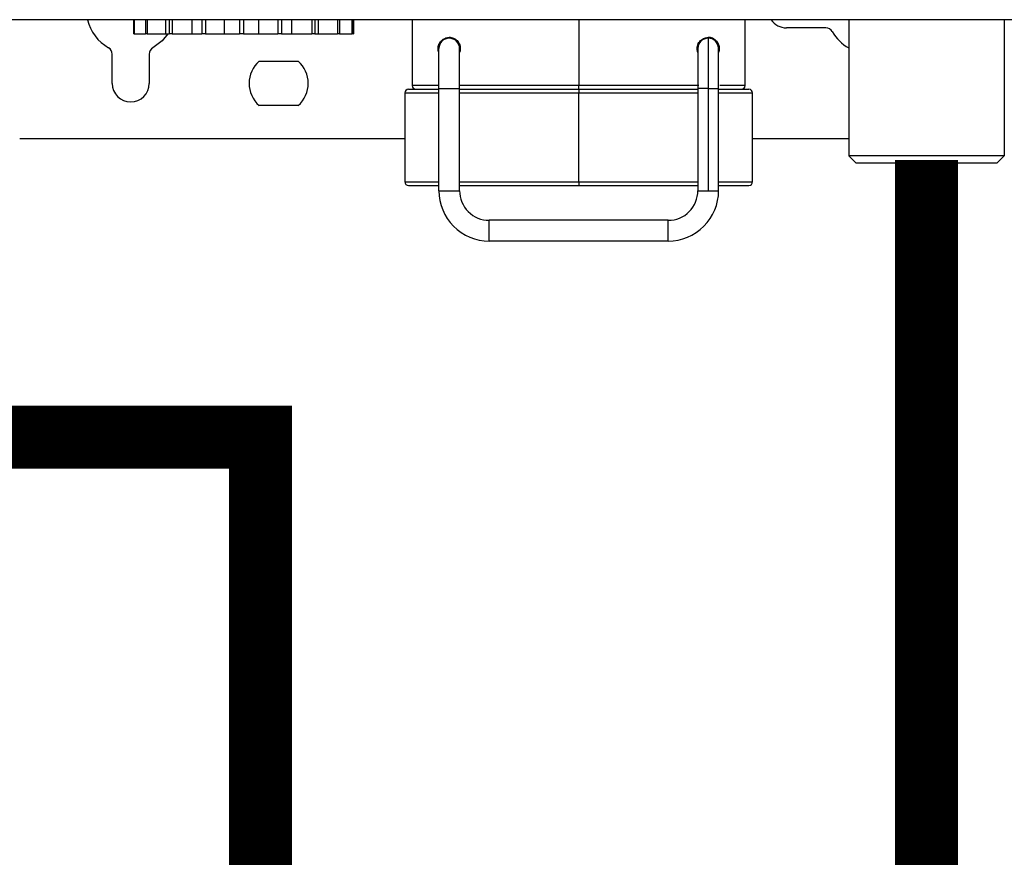
# Model space of a CAD drawing. Units: inches. Extents: x 0.7 to 15.6, y 2.9 to 8.3.
# Drawn here: x 7.1 to 7.5, y 5.7 to 6 of the extents above; entities that cross this region are included whole.
import ezdxf

# ---------------------------------------------------------------- set-up
doc = ezdxf.new("R2010")
doc.units = ezdxf.units.IN
doc.header["$MEASUREMENT"] = 0

# ---------------------------------------------------------------- blocks, each defined once
blk = doc.blocks.new('NPE-A')
at = {"color": 7, "linetype": 'Continuous', "lineweight": 25}
for p, q in [((0.5029952163842124, -0.4891391636636531), (-0.5030013483485598, -0.4891391636636531)), ((-0.1166335951985553, -0.4891391636636531), (-0.1166335951985553, -0.4936050067550841)), ((-0.1164417393486816, -0.4891391636636531), (-0.1164417393486816, -0.4936050067550841)), ((-0.1128561338035128, -0.4891391636636531), (-0.1128561338035128, -0.4936050067550841)), ((-0.1122600943914926, -0.4891391636636531), (-0.1122600943914926, -0.4936050067550841)), ((-0.1063157152568779, -0.4936050067550841), (-0.1063157152568779, -0.4891391636636531)), ((-0.105322856198997, -0.4891391636636531), (-0.105322856198997, -0.4936050067550841)), ((-0.1043945299152271, -0.4891391636636531), (-0.1043945299152271, -0.4936050067550841)), ((-0.09802693136352558, -0.4936050067550841), (-0.09802693136352558, -0.4891391636636531)), ((-0.09494238734696281, -0.4891391636636531), (-0.09494238734696281, -0.4936050067550841)), ((-0.09379373023619464, -0.4891391636636531), (-0.09379373023619464, -0.4936050067550841)), ((-0.08777094859691004, -0.4936050067550841), (-0.08777094859691004, -0.4891391636636531)), ((-0.0829667593827581, -0.4891391636636531), (-0.0829667593827581, -0.4936050067550841)), ((-0.08173631989611407, -0.4891391636636531), (-0.08173631989611407, -0.4936050067550841)), ((-0.07678479106323777, -0.4936050067550841), (-0.07678479106323777, -0.4891391636636531)), ((-0.07084040755055354, -0.4891391636636531), (-0.07084040755055354, -0.4936050067550841)), ((-0.06967660231234674, -0.4891391636636531), (-0.06967660231234674, -0.4936050067550841)), ((-0.06639354777720796, -0.4936050067550841), (-0.06639354777720796, -0.4891391636636531)), ((-0.06002595360357588, -0.4891391636636531), (-0.06002595360357588, -0.4936050067550841)), ((-0.0590691523426814, -0.4891391636636531), (-0.0590691523426814, -0.4936050067550841)), ((-0.0578505642956253, -0.4936050067550841), (-0.0578505642956253, -0.4891391636636531)), ((-0.05182778265634069, -0.4891391636636531), (-0.05182778265634069, -0.4936050067550841)), ((-0.0511933825817168, -0.4891391636636531), (-0.0511933825817168, -0.4936050067550841)), ((-0.04723470842865196, -0.4891391636636531), (-0.04723470842865196, -0.4936050067550841)), ((-0.04699923823036101, -0.4891391636636531), (-0.04699923823036101, -0.4936050067550841)), ((-0.04680072771178501, -0.4891391636636531), (-0.04680072771178501, -0.4936050067550841)), ((-0.02810236735793636, -0.4891391636636531), (-0.02810236735793636, -0.5100582197985144)), ((0.07766830074276343, -0.5100582197985144), (0.07766830074276343, -0.4891391636636531)), ((0.1105747268296275, -0.4891391636636531), (0.1105747268296275, -0.5323875753539458)), ((0.1599343659599219, -0.4891391636636531), (0.1599343659599219, -0.5323875753539458)), ((-0.1164417393486816, -0.4936050067550841), (-0.1166335951985553, -0.4936050067550841)), ((-0.1164417393486816, -0.4936050067550841), (-0.1128561338035128, -0.4936050067550841)), ((-0.1122600943914926, -0.4936050067550841), (-0.1128561338035128, -0.4936050067550841)), ((-0.1122600943914926, -0.4936050067550841), (-0.1063157152568779, -0.4936050067550841)), ((-0.1063157152568779, -0.4936050067550841), (-0.105322856198997, -0.4936050067550841)), ((-0.1043945299152271, -0.4936050067550841), (-0.105322856198997, -0.4936050067550841)), ((-0.1043945299152271, -0.4936050067550841), (-0.09802693136352558, -0.4936050067550841)), ((-0.09802693136352558, -0.4936050067550841), (-0.09494238734696281, -0.4936050067550841)), ((-0.09379373023619464, -0.4936050067550841), (-0.09494238734696281, -0.4936050067550841)), ((-0.09379373023619464, -0.4936050067550841), (-0.08777094859691004, -0.4936050067550841)), ((-0.08777094859691004, -0.4936050067550841), (-0.0829667593827581, -0.4936050067550841)), ((-0.08173631989611407, -0.4936050067550841), (-0.0829667593827581, -0.4936050067550841)), ((-0.08173631989611407, -0.4936050067550841), (-0.07678479106323777, -0.4936050067550841)), ((-0.07678479106323777, -0.4936050067550841), (-0.07084040755055354, -0.4936050067550841)), ((-0.06967660231234674, -0.4936050067550841), (-0.07084040755055354, -0.4936050067550841)), ((-0.06967660231234674, -0.4936050067550841), (-0.06639354777720796, -0.4936050067550841)), ((-0.06639354777720796, -0.4936050067550841), (-0.06002595360357588, -0.4936050067550841)), ((-0.0590691523426814, -0.4936050067550841), (-0.06002595360357588, -0.4936050067550841)), ((-0.0590691523426814, -0.4936050067550841), (-0.0578505642956253, -0.4936050067550841)), ((-0.0578505642956253, -0.4936050067550841), (-0.05182778265634069, -0.4936050067550841)), ((-0.0511933825817168, -0.4936050067550841), (-0.05182778265634069, -0.4936050067550841)), ((-0.0511933825817168, -0.4936050067550841), (-0.04723470842865196, -0.4936050067550841)), ((-0.04699923823036101, -0.4936050067550841), (-0.04723470842865196, -0.4936050067550841)), ((-0.04699923823036101, -0.4936050067550841), (-0.04680072771178501, -0.4936050067550841)), ((0.1032709915145757, -0.4917246775767961), (0.09076413710903908, -0.4917246775767961)), ((-0.01634817130571675, -0.4950153061756541), (-0.01635144719772952, -0.4950153061756541)), ((-0.01305942856116515, -0.497085258387342), (-0.01305942856116515, -0.4981941363403397)), ((0.06262536085147574, -0.4995097993670701), (0.06262536085147574, -0.4971135582416064)), ((0.06584066472993855, -0.4947802912967969), (0.06601533227105194, -0.4947802912967969)), ((0.0659146278700915, -0.4950153061756541), (0.06591790266758424, -0.4950153061756541)), ((-0.1234021725640575, -0.5093531051127993), (-0.1234021725640575, -0.5000974416379282)), ((-0.1116498787839093, -0.5000974416379282), (-0.1116498787839093, -0.5093531051127993)), ((-0.01963881303879034, -0.4983059347745122), (-0.01964359389288162, -0.4983059347745122)), ((-0.01282266683177524, -0.4983059347745122), (-0.01282210534410111, -0.4983059347745122)), ((0.06943995612665632, -0.4983059347745122), (0.06944081422867243, -0.4983059347745122)), ((0.06944256983535113, -0.4983059347745122), (0.06944342793736724, -0.4983059347745122)), ((-0.07673557278327947, -0.5023017481082288), (-0.06429811081123815, -0.5023017481082288)), ((-0.03045282698957918, -0.5124087188328001), (-0.03045282698957918, -0.5406142169002361)), ((-0.02927759717375777, -0.5112335043402307), (-0.01964071312182525, -0.5112335043402307)), ((-0.01963803593109659, -0.5109984194122301), (-0.01305675137043294, -0.5109984194122301)), ((-0.01963803593109659, -0.5434347456922364), (-0.01963803593109659, -0.5109984194122301)), ((-0.01305675137043294, -0.5434347456922364), (-0.01305675137043294, -0.5109984194122301)), ((-0.01305675137043294, -0.5112335043402307), (0.02478627541996148, -0.5112335043402307)), ((0.02478627541996148, -0.5112335043402307), (0.06279037474489813, -0.5112335043402307)), ((0.02478634765814136, -0.5406142169002361), (0.02478634765814136, -0.5124087188328001)), ((0.06262803585317145, -0.5109984194122301), (0.06262803585317145, -0.5434347456922364)), ((0.06591888335560214, -0.5109984194122301), (0.06591888335560214, -0.5434347456922364)), ((0.06920664431761936, -0.5112335043402307), (0.07884352399147887, -0.5112335043402307)), ((0.06920932369738453, -0.5434347456922364), (0.06920932369738453, -0.5109984194122301)), ((0.08001875599633679, -0.5406142169002361), (0.08001875599633679, -0.5124087188328001)), ((-0.06429811081123815, -0.5164044621173733), (-0.07673557278327947, -0.5164044621173733)), ((-0.03045282698957918, -0.5269815326488025), (-0.1527829113924903, -0.5269815326488025)), ((0.1105747268296275, -0.5269815326488025), (0.08001875599633679, -0.5269815326488025)), ((0.1129251908393434, -0.5347380743882351), (0.1105747268296275, -0.5323875753539458)), ((0.1599343659599219, -0.5323875753539458), (0.1105747268296275, -0.5323875753539458)), ((0.1575839194624946, -0.5347380743882351), (0.1129251908393434, -0.5347380743882351)), ((0.1575839194624946, -0.5347380743882351), (0.1599343659599219, -0.5323875753539458)), ((-0.02927759717375777, -0.5417894313928056), (-0.01963803593109659, -0.5417894313928056)), ((-0.01963803593109659, -0.5434347456922364), (-0.01634719171221533, -0.5434347456922364)), ((-0.01634719171221533, -0.5434347456922364), (-0.01305675137043294, -0.5434347456922364)), ((-0.01305675137043294, -0.5417894313928056), (0.02478627541996148, -0.5417894313928056)), ((0.02478627541996148, -0.5417894313928056), (0.06262803585317145, -0.5417894313928056)), ((0.06262803585317145, -0.5434347456922364), (0.06591888335560214, -0.5434347456922364)), ((0.06591888335560214, -0.5434347456922364), (0.06920932369738453, -0.5434347456922364)), ((0.06920932369738453, -0.5417894313928056), (0.07884352399147887, -0.5417894313928056)), ((0.05322620170466963, -0.5528366017310962), (-0.003654913938378135, -0.5528366017310962)), ((0.05322620170466963, -0.5594178589288088), (-0.003654913938378135, -0.5594178589288088))]:
    blk.add_line(p, q, dxfattribs=at)
at = {"color": 8, "linetype": 'Continuous', "lineweight": 25}
for p, q in [((0.02478620537081455, -0.4891391636636531), (0.02478620537081455, -0.5100582197985144)), ((-0.03045282698957918, -0.5124087188328001), (-0.01963803593109659, -0.5124087188328001)), ((-0.01963803812013309, -0.5100582197985144), (-0.02810236735793636, -0.5100582197985144)), ((0.02478620537081455, -0.5100582197985144), (-0.01305675246495297, -0.5100582197985144)), ((-0.01305675137043294, -0.5124087188328001), (0.02478634765814136, -0.5124087188328001)), ((0.06289586437802286, -0.5100582197985144), (0.02478620537081455, -0.5100582197985144)), ((0.02478634765814136, -0.5124087188328001), (0.06262803585317145, -0.5124087188328001)), ((0.06591888335560214, -0.5109984194122301), (0.06262803585317145, -0.5109984194122301)), ((0.06591888335560214, -0.5109984194122301), (0.06920932369738453, -0.5109984194122301)), ((0.06920932369738453, -0.5124087188328001), (0.08001875599633679, -0.5124087188328001)), ((0.07766830074276343, -0.5100582197985144), (0.0695566361105675, -0.5100582197985144)), ((-0.03045282698957918, -0.5406142169002361), (-0.01963803593109659, -0.5406142169002361)), ((-0.01305675137043294, -0.5406142169002361), (0.02478634765814136, -0.5406142169002361)), ((0.02478634765814136, -0.5406142169002361), (0.06262803585317145, -0.5406142169002361)), ((0.06920932369738453, -0.5406142169002361), (0.08001875599633679, -0.5406142169002361))]:
    blk.add_line(p, q, dxfattribs=at)
at = {"color": 7, "linetype": 'Continuous', "lineweight": 25, "flags": 128}
for points in [[(-0.1057479056499788, -0.4936050067550841), (-0.107553877661674, -0.4958206611867464), (-0.1104746467790549, -0.4980618835560531)], [(0.06591790266758424, -0.4950153061756541), (0.06591809530272941, -0.4953224016239144), (0.06591827480366264, -0.4962319197124589), (0.06591844554845339, -0.4977089759674751), (0.06591859440288261, -0.4996966904838462), (0.06591871698888441, -0.5021187096943844), (0.06591880455031629, -0.5048819382864114), (0.06591886146524417, -0.5078802518064389), (0.06591888335560214, -0.5109984194122301)], [(-0.01963803593109659, -0.5109984194122301), (-0.01963805125434503, -0.5085222522132131), (-0.01963809503506098, -0.5061412117520465), (-0.01963816727324086, -0.5039468522602224), (-0.01963826359081522, -0.5020235129073871), (-0.019638381798744, -0.5004450254915458), (-0.01963851751896128, -0.4992721226207326), (-0.0196386619953246, -0.4985498458946847), (-0.01963881303879034, -0.4983059347745122)], [(-0.01305675137043294, -0.5109984194122301), (-0.01305676559916846, -0.5085222522132131), (-0.01305681047440088, -0.5061412117520465), (-0.01305688161806073, -0.5039468522602224), (-0.01305697903015157, -0.5020235129073871), (-0.01305709614356743, -0.5004450254915458), (-0.01305723076926468, -0.4992721226207326), (-0.01305737634014448, -0.4985498458946847), (-0.01305752847812669, -0.4983059347745122)], [(0.02478613313263467, -0.5112335043402307), (0.02478614626685016, -0.5112108784666471), (0.02478615940106565, -0.5111440515830612), (0.02478617253528115, -0.5110354053603761), (0.02478618348046013, -0.5108892828455343), (0.02478619223660261, -0.5107111478717865), (0.02478619880370858, -0.5105080053535485), (0.0247862031817816, -0.5102874906475439), (0.02478620537081455, -0.5100582197985144)], [(0.02478627541996148, -0.5112335043402307), (0.02478629074320993, -0.5112560601646674), (0.02478630387742542, -0.5113229570973967), (0.02478631701164091, -0.5114315332709385), (0.0247863279568199, -0.5115777258349237), (0.02478633671296238, -0.5117557907595316), (0.02478634328006835, -0.5119589332777661), (0.02478634765814136, -0.5121794479837707), (0.02478634765814136, -0.5124087188328001)], [(0.02478634765814136, -0.5406142169002361), (0.02478634765814136, -0.5408434877492656), (0.02478634328006835, -0.5410639324061233), (0.02478633671296238, -0.5412671449735047), (0.0247863279568199, -0.5414452098981126), (0.02478631701164091, -0.5415914024620978), (0.02478630387742542, -0.5416999786356396), (0.02478629074320993, -0.5417668755683689), (0.02478627541996148, -0.5417894313928056)], [(-0.003654913938378135, -0.5594178589288088), (-0.003654836774868775, -0.5591674332382244), (-0.00365477137742487, -0.5584540527534916), (-0.003654727596708929, -0.5573865037955859), (-0.003654712273460481, -0.5561272303299543), (-0.003654727596708929, -0.5548679568643191), (-0.00365477137742487, -0.5538004079064134), (-0.003654836774868775, -0.553087097470824), (-0.003654913938378135, -0.5528366017310962)], [(0.05322620170466963, -0.5594178589288088), (0.05322627613188247, -0.5591674332382244), (0.05322634180295638, -0.5584540527534916), (0.05322638558367232, -0.5573865037955859), (0.05322640309595728, -0.5561272303299543), (0.05322638558367232, -0.5548679568643191), (0.05322634180295638, -0.5538004079064134), (0.05322627613188247, -0.553087097470824), (0.05322620170466963, -0.5528366017310962)]]:
    blk.add_lwpolyline(points, dxfattribs=at)
at = {"color": 7, "linetype": 'Continuous', "lineweight": 25}
for centre, radius, start, end in [((-0.1175260283008279, -0.4858485165718225), 0.01410275547824496, 193.4933988215529, 240.0000000000162), ((0.09076413632619151, -0.4858485165718225), 0.005876148115932667, 214.055797742571, 270), ((0.1032709944110464, -0.4940751239341292), 0.002350459246373352, 30.00000000013803, 90), ((0.117519896336477, -0.4858485165718225), 0.01410275547824489, 209.9999999999835, 240.4970154936963), ((-0.01634817107967534, -0.4983059505776009), 0.003290642944922326, 0.003508872582462849, 179.9964911274175), ((0.06591790238911188, -0.4983059505776009), 0.003290642944922316, 2.877206112722554, 90), ((-0.1257526356631311, -0.5000974184972531), 0.002350459246373034, 0, 59.99999999987727), ((-0.1092994209385212, -0.5000974184972531), 0.002350459246373034, 120.0000000001227, 180), ((-0.07051684337336694, -0.509353109035553), 0.009401836985485442, 131.40962210922, 228.5903778907799), ((-0.07051684337336694, -0.509353109035553), 0.009401836985485442, 311.4096221092226, 48.59037789077997), ((-0.1175260283008279, -0.509353109035553), 0.005876148115932638, 180, 0), ((-0.02927759709070243, -0.5124087060558384), 0.001175229623186676, 90, 180), ((-0.0269271378443301, -0.5100582468094661), 0.001175229623186464, 180, 270), ((0.07649306899608477, -0.5100582468094661), 0.00117522962318657, 270, 0), ((0.0788435282424571, -0.5124087060558384), 0.001175229623186676, 0, 90), ((-0.02927759709070243, -0.5406142170123136), 0.00117522962318657, 180, 270), ((0.0788435282424571, -0.5406142170123136), 0.00117522962318657, 270, 0), ((-0.003654913868080589, -0.5434347681079625), 0.01598312287533666, 179.9964911274175, 270), ((-0.003654913868080589, -0.5434347681079625), 0.009401836985492136, 179.9964911274175, 270), ((0.05322619978747967, -0.5434347681079625), 0.01598312287533656, 270, 0.003508872582462849), ((0.05322619978747967, -0.5434347681079625), 0.009401836985492136, 270, 0.003508872582462849)]:
    blk.add_arc(centre, radius, start, end, dxfattribs=at)
at = {"color": 8, "linetype": 'Continuous', "lineweight": 25}
blk.add_arc((0.06591790238911188, -0.4983059505776009), 0.003290642944922275, 90, 180.2586363082265, dxfattribs=at)
at = {"color": 7, "linetype": 'Continuous', "lineweight": 25}
for points, knots in [([(-0.01987402493086576, -0.4983059347745122), (-0.01986174983388778, -0.4980861357678759), (-0.01983615551153917, -0.4976278414963797), (-0.01956382997414052, -0.4967482214912149), (-0.0189658827679382, -0.4958379961803896), (-0.01799369601442335, -0.495108731913886), (-0.01680206260355788, -0.4947316448504022), (-0.01547843576529728, -0.4947967800991631), (-0.01436187516612875, -0.4953123928829992), (-0.01360009767443215, -0.4960462386984634), (-0.01316726570469284, -0.4967217622306617), (-0.01287599148061402, -0.4974862997225014), (-0.01283979722418649, -0.4980368324415156), (-0.01282210534410111, -0.4983059347745122)], [0, 0, 0, 0, 0.0450252399114527, 0.09388035842275896, 0.203952204251923, 0.3306236115344951, 0.47010451111431, 0.6150555953762844, 0.7569567057208298, 0.8251060518931573, 0.8872645720857183, 0.9448945255839365, 1, 1, 1, 1]), ([(-0.01282266683177524, -0.4983059347745122), (-0.0128314600984909, -0.498118359287206), (-0.01284942803959921, -0.4977350722315048), (-0.0130373694099839, -0.4970039117607872), (-0.01345604735021211, -0.4962075711737217), (-0.01411669979007413, -0.4955276153444341), (-0.01512253200395519, -0.4949055762043439), (-0.01585643686469296, -0.4948340149004178), (-0.01634993347950142, -0.4947858952283344)], [0, 0, 0, 0, 0.06895188919985613, 0.140894564509407, 0.2900908002536091, 0.4559489581890854, 0.6341660046424236, 1, 1, 1, 1]), ([(-0.01313199181295288, -0.4976343035797353), (-0.01317213554952956, -0.4974704409696411), (-0.01328658439012442, -0.4970032725558102), (-0.01371443256418714, -0.4962491074620505), (-0.01449607458658675, -0.4955100436512527), (-0.01544367352745168, -0.4950794988741389), (-0.01608583022038146, -0.495033924664936), (-0.01634817130571675, -0.4950153061756541)], [0, 0, 0, 0, 0.1128994774484622, 0.3218737317266421, 0.5701693941514105, 0.8244007593616044, 1, 1, 1, 1]), ([(0.06239259192330437, -0.4983059347745122), (0.06241122218627937, -0.4980312203947665), (0.06244944915545703, -0.4974675408513445), (0.06275389540804555, -0.4966899178592055), (0.06320120544637065, -0.4960068762173702), (0.06397698391221796, -0.4952835045800281), (0.0651032145247028, -0.4947832966603176), (0.0664288165520388, -0.4947387124961207), (0.06761426279358873, -0.4951358650255404), (0.06856775606153165, -0.4958757768415705), (0.06914739139483772, -0.496780740668898), (0.06940744618404993, -0.4976438742021099), (0.06943174641788574, -0.4980909960135573), (0.06944342793736724, -0.4983059347745122)], [0, 0, 0, 0, 0.0562470334829231, 0.1154118768082894, 0.1788915955541442, 0.2482951621450377, 0.3901536099790997, 0.5366858320574288, 0.6760088156937155, 0.8010169589951357, 0.908396954627716, 0.955964919250201, 0.9999999999999999, 0.9999999999999999, 0.9999999999999999, 0.9999999999999999]), ([(0.06944256983535113, -0.4983059347745122), (0.0694402703398771, -0.4982104408278953), (0.06943554370996297, -0.4980141523160651), (0.06938291647984074, -0.4976068076746198), (0.06920399796923093, -0.496937204863622), (0.06856986955322442, -0.4957883232632145), (0.06745749938730072, -0.4951033744722562), (0.06640268781431247, -0.494652097369789), (0.06591778301100804, -0.494780407990584), (0.06591742983586202, -0.4947805014442306)], [0, 0, 0, 0, 0.02828762643230856, 0.05814542483914211, 0.1283537536587514, 0.2831074910680532, 0.7116172316704309, 0.9997899595415967, 1, 1, 1, 1]), ([(-0.01963849562860687, -0.4995668894196097), (-0.01964047243285605, -0.4995636311207097), (-0.01973699050132693, -0.4994045436863974), (-0.01983003235983616, -0.4989558697372889), (-0.0198597439174415, -0.4985169188045599), (-0.01987402493086576, -0.4983059347745122)], [0, 0, 0, 0, 0.01074255070772042, 0.5245083041309185, 1, 1, 1, 1]), ([(-0.01282210534410111, -0.4983059347745122), (-0.01283463489197856, -0.4985862008034392), (-0.01285377416790978, -0.4990143159210252), (-0.01300499158241819, -0.4993790168933305), (-0.0130572143514962, -0.4995049659761168)], [0, 0, 0, 0, 0.6546510912922894, 1, 1, 1, 1]), ([(0.06262536085147574, -0.4995097993670701), (0.06256903741188169, -0.499365690325595), (0.06242401853229596, -0.4989946453062668), (0.06240451843648231, -0.4985673029429289), (0.06239259192330437, -0.4983059347745122)], [0, 0, 0, 0, 0.3883869448958409, 1, 1, 1, 1]), ([(0.06262729595908412, -0.4983202948490781), (0.06262729567891356, -0.4983206077623183), (0.06262729331755978, -0.4983232450747987), (0.06262743984962271, -0.4985156081824176), (0.06262755921676999, -0.4992348398140667), (0.06262773899728047, -0.5007669029013915), (0.06262786445258883, -0.5029166518328712), (0.0626279676661936, -0.5055412899422667), (0.06262802938160861, -0.5083041649068232), (0.06262803384805182, -0.5101636440205599), (0.06262803585317145, -0.5109984194122301)], [0, 0, 0, 0, 0.01138787924752478, 0.09597994573893386, 0.2452552065990981, 0.4018346443591372, 0.5586257834064948, 0.7154374886529312, 0.8722514385294228, 1, 1, 1, 1]), ([(0.06920932369738453, -0.5109984194122301), (0.06920932135851943, -0.5104644006226753), (0.06920931454443946, -0.5089085829283615), (0.06920927876722005, -0.5063818337784891), (0.06920919031004957, -0.5036480950406368), (0.06920906153269457, -0.5013417957507169), (0.06920890336020791, -0.499600667666348), (0.06920875102929558, -0.4987115013424361), (0.0692086574494104, -0.4984050180564328), (0.06920859056182338, -0.4983282429264637), (0.06920857593904217, -0.4983073271994538), (0.06920853719379694, -0.4982969818612784), (0.06920850636396225, -0.4982868162758063), (0.06920834720133429, -0.4982679946700141), (0.06920796529026618, -0.4982437299306657), (0.06920726748512807, -0.4981995913330568), (0.06920457124025448, -0.4981627879658515), (0.06920293171297431, -0.4981404086467212)], [0, 0, 0, 0, 0.08016550538538639, 0.2335552871763057, 0.387220520547574, 0.5408862752711704, 0.6945546180023413, 0.8482326423752478, 0.9221201247731655, 0.9590833294351924, 0.9775713676075002, 0.9868256292961678, 0.9915053130986626, 0.9931240290097424, 0.9944863144633292, 0.9966472489453037, 1, 1, 1, 1]), ([(0.06944342793736724, -0.4983059347745122), (0.06943198717431387, -0.4985294888490603), (0.06940880798068094, -0.4989824134622669), (0.06927608887647652, -0.4993657067057473), (0.06920887713408974, -0.4995598144560436)], [0, 0, 0, 0, 0.4935789931191712, 1, 1, 1, 1])]:
    blk.add_open_spline(points, degree=3, knots=knots, dxfattribs=at)

msp = doc.modelspace()

# ---------------------------------------------------------------- linework, layer by layer
at = {"const_width": 0.025}
for points in [[(7.012881612269757, 5.973643475584346), (7.012881612269757, 5.859968347130213), (7.165116374420082, 5.859968347130216), (7.165116374420082, 5.179103901684819)], [(7.429550416472063, 5.970028973060881), (7.429550416472063, 4.74339379277586)]]:
    msp.add_lwpolyline(points, dxfattribs=at)

# ---------------------------------------------------------------- block references
at = {"xscale": 1.25, "yscale": 1.25, "zscale": 1.25}
msp.add_blockref('NPE-A', (7.260482222533414, 6.637071301902495), dxfattribs=at)

doc.saveas('drawing.dxf')
